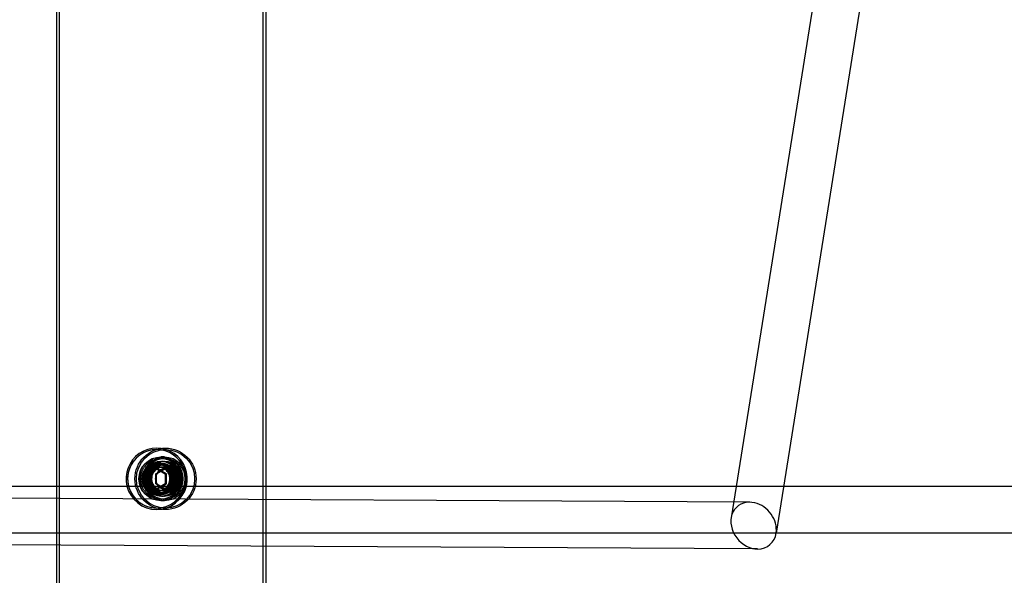
# Model space of a CAD drawing. Units: millimetres. Extents: x -10025 to 6025, y -4331 to 4123.
# Drawn here: x -6383 to -6046, y 1977 to 2168 of the extents above; entities that cross this region are included whole.
import ezdxf

# ---------------------------------------------------------------- set-up
doc = ezdxf.new("R2010")
doc.units = ezdxf.units.MM
doc.header["$LTSCALE"] = 20
doc.layers.add('2d', color=230, linetype='Continuous')

msp = doc.modelspace()

# ---------------------------------------------------------------- linework, layer by layer
at = {"layer": '2d'}
for p, q in [((-6370.21, 2325.5), (-6370.21, 1695.5)), ((-6298.55, 2325.5), (-6298.55, 1695.5)), ((-6092.72, 2290.09), (-6139.33, 1997.11)), ((-6076.92, 2287.58), (-6123.96, 1991.86)), ((-6369.27, 2225), (-6369.27, 1796)), ((-6299.49, 1796), (-6299.49, 2225)), ((-6335.9, 2020.5), (-6335.86, 2020.5)), ((-6335.46, 2016), (-6334.5, 2016)), ((-6335.35, 2015.5), (-6335.34, 2015.5)), ((-6335.24, 2015.5), (-6335.22, 2015.5)), ((-6335.12, 2015.5), (-6335.1, 2015.5)), ((-6335, 2015.5), (-6334.98, 2015.5)), ((-6334.88, 2015.5), (-6334.86, 2015.5)), ((-6334.76, 2015.5), (-6334.74, 2015.5)), ((-6334.64, 2015.5), (-6334.62, 2015.5)), ((-6334.52, 2015.5), (-6334.5, 2015.5)), ((-6333.19, 2018), (-6334.5, 2018)), ((-6333.19, 2017.5), (-6334.46, 2017.5)), ((-6334.4, 2015.5), (-6334.38, 2015.5)), ((-6334.32, 2016.5), (-6334.34, 2016.5)), ((-6334.28, 2015.5), (-6334.26, 2015.5)), ((-6334.17, 2016.5), (-6334.19, 2016.5)), ((-6334.16, 2015.5), (-6334.14, 2015.5)), ((-6334.03, 2016.5), (-6334.05, 2016.5)), ((-6334.04, 2015.5), (-6334.02, 2015.5)), ((-6333.92, 2015.5), (-6333.91, 2015.5)), ((-6333.89, 2016.5), (-6333.91, 2016.5)), ((-6333.8, 2015.5), (-6333.79, 2015.5)), ((-6333.74, 2016.5), (-6333.76, 2016.5)), ((-6333.68, 2015.5), (-6333.67, 2015.5)), ((-6333.6, 2016.5), (-6333.62, 2016.5)), ((-6333.56, 2015.5), (-6333.55, 2015.5)), ((-6333.46, 2016.5), (-6333.48, 2016.5)), ((-6333.31, 2016.5), (-6333.33, 2016.5)), ((-6338.86, 2012.22), (-6335.9, 2013.93)), ((-6338.86, 2008.79), (-6338.86, 2012.22)), ((-6338.86, 2012.22), (-6338.51, 2012.22)), ((-6335.55, 2013.93), (-6338.51, 2012.22)), ((-6338.51, 2012.22), (-6338.51, 2008.79)), ((-6336.21, 2012.25), (-6333.19, 2014)), ((-6335.89, 2012.25), (-6336.21, 2012.25)), ((-6336.21, 2008.75), (-6336.21, 2012.25)), ((-6335.9, 2013.93), (-6332.94, 2012.22)), ((-6335.9, 2013.93), (-6335.55, 2013.93)), ((-6332.59, 2012.22), (-6335.55, 2013.93)), ((-6332.87, 2014), (-6333.19, 2014)), ((-6333.19, 2014), (-6330.17, 2012.25)), ((-6332.94, 2012.22), (-6332.94, 2008.79)), ((-6332.94, 2012.22), (-6332.59, 2012.22)), ((-6332.59, 2008.79), (-6332.59, 2012.22)), ((-6329.85, 2012.25), (-6330.17, 2012.25)), ((-6330.17, 2012.25), (-6330.17, 2008.75)), ((-7212.51, 2008), (-5660.79, 2008)), ((-6335.9, 2007.07), (-6338.86, 2008.79)), ((-6338.86, 2008.79), (-6338.51, 2008.79)), ((-6338.51, 2008.79), (-6335.55, 2007.07)), ((-6335.89, 2008.75), (-6336.21, 2008.75)), ((-6333.19, 2007), (-6336.21, 2008.75)), ((-6332.94, 2008.79), (-6335.9, 2007.07)), ((-6335.55, 2007.07), (-6332.59, 2008.79)), ((-6330.17, 2008.75), (-6333.19, 2007)), ((-6332.94, 2008.79), (-6332.59, 2008.79)), ((-6329.85, 2008.75), (-6330.17, 2008.75)), ((-6132.99, 2002.49), (-6771.79, 2005.86)), ((-6335.9, 2007.07), (-6335.55, 2007.07)), ((-6335.46, 2005), (-6334.5, 2005)), ((-6335.35, 2005.5), (-6335.34, 2005.5)), ((-6335.24, 2005.5), (-6335.22, 2005.5)), ((-6335.12, 2005.5), (-6335.1, 2005.5)), ((-6335, 2005.5), (-6334.98, 2005.5)), ((-6334.88, 2005.5), (-6334.86, 2005.5)), ((-6334.76, 2005.5), (-6334.74, 2005.5)), ((-6334.64, 2005.5), (-6334.62, 2005.5)), ((-6334.52, 2005.5), (-6334.5, 2005.5)), ((-6334.4, 2005.5), (-6334.38, 2005.5)), ((-6334.28, 2005.5), (-6334.26, 2005.5)), ((-6334.16, 2005.5), (-6334.14, 2005.5)), ((-6334.04, 2005.5), (-6334.02, 2005.5)), ((-6333.92, 2005.5), (-6333.91, 2005.5)), ((-6333.8, 2005.5), (-6333.79, 2005.5)), ((-6333.68, 2005.5), (-6333.67, 2005.5)), ((-6333.56, 2005.5), (-6333.55, 2005.5)), ((-6332.87, 2007), (-6333.19, 2007)), ((-6333.19, 2003), (-6334.5, 2003)), ((-6333.19, 2003.5), (-6334.46, 2003.5)), ((-6334.32, 2004.5), (-6334.34, 2004.5)), ((-6334.17, 2004.5), (-6334.19, 2004.5)), ((-6334.03, 2004.5), (-6334.05, 2004.5)), ((-6333.89, 2004.5), (-6333.91, 2004.5)), ((-6333.74, 2004.5), (-6333.76, 2004.5)), ((-6333.6, 2004.5), (-6333.62, 2004.5)), ((-6333.46, 2004.5), (-6333.48, 2004.5)), ((-6333.31, 2004.5), (-6333.33, 2004.5)), ((-6335.9, 2000.5), (-6335.86, 2000.5)), ((-7212.51, 1992), (-5660.79, 1992)), ((-6130.31, 1986.48), (-6769.94, 1989.85))]:
    msp.add_line(p, q, dxfattribs=at)
for centre, major_axis, ratio, start_param, end_param in [((-6335.9, 2010.5), (0, -10.5), 0.99682, 1.33027, 4.952919), ((-6335.9, 2010.5), (0, -10), 0.99682, 1.317987, 4.965202), ((-6335.86, 2010.5), (0, -10), 0.99682, 3.141593, 6.283185), ((-6335.86, 2010.5), (0, -10), 0.99682, 1.317987, 3.141593), ((-6332.87, 2010.5), (0, 3.5), 0.99682, 1.047198, 2.094395), ((-6332.87, 2010.5), (0, 3.5), 0.99682, 0, 1.047198), ((-6332.87, 2010.5), (0, 3.5), 0.99682, 5.235988, 6.283185), ((-6332.87, 2010.5), (0, 3.5), 0.99682, 4.18879, 5.235988), ((-6335.9, 2010.5), (0, -10.5), 0.99682, 4.952919, 6.283185), ((-6335.9, 2010.5), (0, -10), 0.99682, 4.965202, 6.283185), ((-6335.9, 2010.5), (0, -10.5), 0.99682, 0, 1.33027), ((-6335.9, 2010.5), (0, -10), 0.99682, 0, 1.317987), ((-6332.87, 2010.5), (0, 3.5), 0.99682, 2.094395, 3.141593), ((-6335.86, 2010.5), (0, -10), 0.99682, 0, 1.317987), ((-6332.87, 2010.5), (0, 3.5), 0.99682, 3.141593, 4.18879), ((-6131.65, 1994.48), (5.55, -6.54), 0.833689, 2.292024, 5.433617), ((-6131.65, 1994.48), (5.55, -6.54), 0.833689, 0.639529, 2.292024), ((-6131.65, 1994.48), (5.55, -6.54), 0.833689, 5.662237, 6.922714), ((-6131.65, 1994.48), (5.55, -6.54), 0.833689, 5.433617, 5.662237)]:
    msp.add_ellipse(centre, major_axis=major_axis, ratio=ratio, start_param=start_param, end_param=end_param, dxfattribs=at)
for centre, major_axis in [((-6332.87, 2010.5), (0, -10.5)), ((-6332.87, 2010.5), (0, -10)), ((-6334.5, 2010.5), (0, -7.5)), ((-6334.38, 2010.5), (0, -7.5)), ((-6334.46, 2010.5), (0, -7)), ((-6335.46, 2010.5), (0, -5.5)), ((-6333.19, 2010.5), (0, -7.5)), ((-6334.46, 2010.5), (0, -6)), ((-6335.46, 2010.5), (0, -5)), ((-6335.35, 2010.5), (0, -5)), ((-6334.34, 2010.5), (0, 6)), ((-6335.34, 2010.5), (0, -5)), ((-6334.32, 2010.5), (0, 6)), ((-6335.24, 2010.5), (0, -5)), ((-6335.22, 2010.5), (0, -5)), ((-6333.19, 2010.5), (0, 7)), ((-6334.19, 2010.5), (0, 6)), ((-6334.17, 2010.5), (0, 6)), ((-6335.12, 2010.5), (0, -5)), ((-6335.1, 2010.5), (0, -5)), ((-6334.05, 2010.5), (0, 6)), ((-6334.03, 2010.5), (0, 6)), ((-6334.5, 2010.5), (0, -5.5)), ((-6335, 2010.5), (0, -5)), ((-6334.98, 2010.5), (0, -5)), ((-6333.91, 2010.5), (0, 6)), ((-6333.89, 2010.5), (0, 6)), ((-6334.88, 2010.5), (0, -5)), ((-6334.86, 2010.5), (0, -5)), ((-6333.76, 2010.5), (0, 6)), ((-6334.76, 2010.5), (0, -5)), ((-6334.74, 2010.5), (0, -5)), ((-6333.74, 2010.5), (0, 6)), ((-6334.64, 2010.5), (0, -5)), ((-6334.62, 2010.5), (0, -5)), ((-6333.62, 2010.5), (0, 6)), ((-6333.6, 2010.5), (0, 6)), ((-6334.52, 2010.5), (0, -5)), ((-6334.5, 2010.5), (0, -5)), ((-6333.48, 2010.5), (0, 6)), ((-6333.46, 2010.5), (0, 6)), ((-6334.4, 2010.5), (0, -5)), ((-6334.38, 2010.5), (0, -5)), ((-6333.33, 2010.5), (0, 6)), ((-6333.31, 2010.5), (0, 6)), ((-6334.28, 2010.5), (0, -5)), ((-6334.26, 2010.5), (0, -5)), ((-6333.19, 2010.5), (0, 6)), ((-6334.16, 2010.5), (0, -5)), ((-6334.14, 2010.5), (0, -5)), ((-6334.04, 2010.5), (0, -5)), ((-6334.02, 2010.5), (0, -5)), ((-6333.92, 2010.5), (0, -5)), ((-6333.91, 2010.5), (0, -5)), ((-6333.8, 2010.5), (0, -5)), ((-6333.79, 2010.5), (0, -5)), ((-6333.68, 2010.5), (0, -5)), ((-6333.67, 2010.5), (0, -5)), ((-6333.56, 2010.5), (0, -5)), ((-6333.55, 2010.5), (0, -5)), ((-6333.51, 2010.5), (0, -4.13))]:
    msp.add_ellipse(centre, major_axis=major_axis, ratio=0.99682, dxfattribs=at)
for points in [[(-6334.4, 2015.33), (-6334.91, 2015.33), (-6335.43, 2015.25), (-6336.4, 2014.92), (-6336.86, 2014.68), (-6337.69, 2014.07), (-6338.05, 2013.69), (-6338.64, 2012.85), (-6338.86, 2012.38), (-6339.16, 2011.39), (-6339.23, 2010.87), (-6339.2, 2009.84), (-6339.1, 2009.33), (-6338.75, 2008.36), (-6338.49, 2007.91), (-6337.86, 2007.1), (-6337.47, 2006.75), (-6336.61, 2006.18), (-6336.14, 2005.97), (-6335.15, 2005.7), (-6334.63, 2005.65), (-6333.6, 2005.71), (-6333.1, 2005.82), (-6332.14, 2006.2), (-6331.7, 2006.47), (-6330.91, 2007.13), (-6330.57, 2007.53), (-6330.03, 2008.4), (-6329.83, 2008.89), (-6329.59, 2009.89), (-6329.56, 2010.41), (-6329.65, 2011.44), (-6329.77, 2011.94), (-6330.18, 2012.89), (-6330.46, 2013.33), (-6331.14, 2014.1), (-6331.55, 2014.43), (-6332.44, 2014.94), (-6332.92, 2015.13), (-6333.75, 2015.3), (-6334.07, 2015.33), (-6334.4, 2015.33)], [(-6334.26, 2015.33), (-6334.77, 2015.33), (-6335.28, 2015.25), (-6336.26, 2014.92), (-6336.72, 2014.68), (-6337.54, 2014.07), (-6337.91, 2013.69), (-6338.49, 2012.85), (-6338.72, 2012.38), (-6339.02, 2011.39), (-6339.08, 2010.87), (-6339.05, 2009.84), (-6338.95, 2009.33), (-6338.6, 2008.36), (-6338.35, 2007.91), (-6337.71, 2007.1), (-6337.33, 2006.75), (-6336.47, 2006.18), (-6336, 2005.97), (-6335, 2005.7), (-6334.49, 2005.65), (-6333.46, 2005.71), (-6332.95, 2005.82), (-6332, 2006.2), (-6331.55, 2006.47), (-6330.77, 2007.13), (-6330.43, 2007.53), (-6329.89, 2008.4), (-6329.69, 2008.89), (-6329.45, 2009.89), (-6329.41, 2010.41), (-6329.5, 2011.44), (-6329.63, 2011.94), (-6330.04, 2012.89), (-6330.32, 2013.33), (-6331, 2014.1), (-6331.4, 2014.43), (-6332.29, 2014.94), (-6332.78, 2015.13), (-6333.6, 2015.3), (-6333.93, 2015.33), (-6334.26, 2015.33)], [(-6334.11, 2015.33), (-6334.63, 2015.33), (-6335.14, 2015.25), (-6336.11, 2014.92), (-6336.58, 2014.68), (-6337.4, 2014.07), (-6337.76, 2013.69), (-6338.35, 2012.85), (-6338.58, 2012.38), (-6338.87, 2011.39), (-6338.94, 2010.87), (-6338.91, 2009.84), (-6338.81, 2009.33), (-6338.46, 2008.36), (-6338.21, 2007.91), (-6337.57, 2007.1), (-6337.19, 2006.75), (-6336.33, 2006.18), (-6335.85, 2005.97), (-6334.86, 2005.7), (-6334.34, 2005.65), (-6333.32, 2005.71), (-6332.81, 2005.82), (-6331.86, 2006.2), (-6331.41, 2006.47), (-6330.62, 2007.13), (-6330.28, 2007.53), (-6329.74, 2008.4), (-6329.54, 2008.89), (-6329.31, 2009.89), (-6329.27, 2010.41), (-6329.36, 2011.44), (-6329.49, 2011.94), (-6329.89, 2012.89), (-6330.17, 2013.33), (-6330.86, 2014.1), (-6331.26, 2014.43), (-6332.15, 2014.94), (-6332.64, 2015.13), (-6333.46, 2015.3), (-6333.79, 2015.33), (-6334.11, 2015.33)], [(-6333.97, 2015.33), (-6334.48, 2015.33), (-6335, 2015.25), (-6335.97, 2014.92), (-6336.43, 2014.68), (-6337.26, 2014.07), (-6337.62, 2013.69), (-6338.21, 2012.85), (-6338.43, 2012.38), (-6338.73, 2011.39), (-6338.8, 2010.87), (-6338.77, 2009.84), (-6338.67, 2009.33), (-6338.32, 2008.36), (-6338.06, 2007.91), (-6337.43, 2007.1), (-6337.04, 2006.75), (-6336.18, 2006.18), (-6335.71, 2005.97), (-6334.72, 2005.7), (-6334.2, 2005.65), (-6333.17, 2005.71), (-6332.67, 2005.82), (-6331.71, 2006.2), (-6331.27, 2006.47), (-6330.48, 2007.13), (-6330.14, 2007.53), (-6329.6, 2008.4), (-6329.4, 2008.89), (-6329.16, 2009.89), (-6329.13, 2010.41), (-6329.22, 2011.44), (-6329.34, 2011.94), (-6329.75, 2012.89), (-6330.03, 2013.33), (-6330.71, 2014.1), (-6331.12, 2014.43), (-6332.01, 2014.94), (-6332.49, 2015.13), (-6333.32, 2015.3), (-6333.64, 2015.33), (-6333.97, 2015.33)], [(-6333.82, 2015.33), (-6334.34, 2015.33), (-6334.85, 2015.25), (-6335.83, 2014.92), (-6336.29, 2014.68), (-6337.11, 2014.07), (-6337.47, 2013.69), (-6338.06, 2012.85), (-6338.29, 2012.38), (-6338.58, 2011.39), (-6338.65, 2010.87), (-6338.62, 2009.84), (-6338.52, 2009.33), (-6338.17, 2008.36), (-6337.92, 2007.91), (-6337.28, 2007.1), (-6336.9, 2006.75), (-6336.04, 2006.18), (-6335.57, 2005.97), (-6334.57, 2005.7), (-6334.06, 2005.65), (-6333.03, 2005.71), (-6332.52, 2005.82), (-6331.57, 2006.2), (-6331.12, 2006.47), (-6330.34, 2007.13), (-6330, 2007.53), (-6329.46, 2008.4), (-6329.26, 2008.89), (-6329.02, 2009.89), (-6328.98, 2010.41), (-6329.07, 2011.44), (-6329.2, 2011.94), (-6329.61, 2012.89), (-6329.89, 2013.33), (-6330.57, 2014.1), (-6330.97, 2014.43), (-6331.86, 2014.94), (-6332.35, 2015.13), (-6333.17, 2015.3), (-6333.5, 2015.33), (-6333.82, 2015.33)], [(-6333.68, 2015.33), (-6334.19, 2015.33), (-6334.71, 2015.25), (-6335.68, 2014.92), (-6336.15, 2014.68), (-6336.97, 2014.07), (-6337.33, 2013.69), (-6337.92, 2012.85), (-6338.15, 2012.38), (-6338.44, 2011.39), (-6338.51, 2010.87), (-6338.48, 2009.84), (-6338.38, 2009.33), (-6338.03, 2008.36), (-6337.78, 2007.91), (-6337.14, 2007.1), (-6336.76, 2006.75), (-6335.9, 2006.18), (-6335.42, 2005.97), (-6334.43, 2005.7), (-6333.91, 2005.65), (-6332.89, 2005.71), (-6332.38, 2005.82), (-6331.42, 2006.2), (-6330.98, 2006.47), (-6330.19, 2007.13), (-6329.85, 2007.53), (-6329.31, 2008.4), (-6329.11, 2008.89), (-6328.88, 2009.89), (-6328.84, 2010.41), (-6328.93, 2011.44), (-6329.06, 2011.94), (-6329.46, 2012.89), (-6329.74, 2013.33), (-6330.43, 2014.1), (-6330.83, 2014.43), (-6331.72, 2014.94), (-6332.21, 2015.13), (-6333.03, 2015.3), (-6333.36, 2015.33), (-6333.68, 2015.33)], [(-6333.54, 2015.33), (-6334.05, 2015.33), (-6334.57, 2015.25), (-6335.54, 2014.92), (-6336, 2014.68), (-6336.83, 2014.07), (-6337.19, 2013.69), (-6337.78, 2012.85), (-6338, 2012.38), (-6338.3, 2011.39), (-6338.37, 2010.87), (-6338.34, 2009.84), (-6338.24, 2009.33), (-6337.89, 2008.36), (-6337.63, 2007.91), (-6337, 2007.1), (-6336.61, 2006.75), (-6335.75, 2006.18), (-6335.28, 2005.97), (-6334.29, 2005.7), (-6333.77, 2005.65), (-6332.74, 2005.71), (-6332.24, 2005.82), (-6331.28, 2006.2), (-6330.83, 2006.47), (-6330.05, 2007.13), (-6329.71, 2007.53), (-6329.17, 2008.4), (-6328.97, 2008.89), (-6328.73, 2009.89), (-6328.7, 2010.41), (-6328.79, 2011.44), (-6328.91, 2011.94), (-6329.32, 2012.89), (-6329.6, 2013.33), (-6330.28, 2014.1), (-6330.69, 2014.43), (-6331.58, 2014.94), (-6332.06, 2015.13), (-6332.89, 2015.3), (-6333.21, 2015.33), (-6333.54, 2015.33)], [(-6333.39, 2015.33), (-6333.91, 2015.33), (-6334.42, 2015.25), (-6335.4, 2014.92), (-6335.86, 2014.68), (-6336.68, 2014.07), (-6337.04, 2013.69), (-6337.63, 2012.85), (-6337.86, 2012.38), (-6338.15, 2011.39), (-6338.22, 2010.87), (-6338.19, 2009.84), (-6338.09, 2009.33), (-6337.74, 2008.36), (-6337.49, 2007.91), (-6336.85, 2007.1), (-6336.47, 2006.75), (-6335.61, 2006.18), (-6335.14, 2005.97), (-6334.14, 2005.7), (-6333.63, 2005.65), (-6332.6, 2005.71), (-6332.09, 2005.82), (-6331.14, 2006.2), (-6330.69, 2006.47), (-6329.9, 2007.13), (-6329.56, 2007.53), (-6329.03, 2008.4), (-6328.83, 2008.89), (-6328.59, 2009.89), (-6328.55, 2010.41), (-6328.64, 2011.44), (-6328.77, 2011.94), (-6329.18, 2012.89), (-6329.46, 2013.33), (-6330.14, 2014.1), (-6330.54, 2014.43), (-6331.43, 2014.94), (-6331.92, 2015.13), (-6332.74, 2015.3), (-6333.07, 2015.33), (-6333.39, 2015.33)], [(-6333.25, 2015.33), (-6333.76, 2015.33), (-6334.28, 2015.25), (-6335.25, 2014.92), (-6335.71, 2014.68), (-6336.54, 2014.07), (-6336.9, 2013.69), (-6337.49, 2012.85), (-6337.72, 2012.38), (-6338.01, 2011.39), (-6338.08, 2010.87), (-6338.05, 2009.84), (-6337.95, 2009.33), (-6337.6, 2008.36), (-6337.35, 2007.91), (-6336.71, 2007.1), (-6336.33, 2006.75), (-6335.47, 2006.18), (-6334.99, 2005.97), (-6334, 2005.7), (-6333.48, 2005.65), (-6332.46, 2005.71), (-6331.95, 2005.82), (-6330.99, 2006.2), (-6330.55, 2006.47), (-6329.76, 2007.13), (-6329.42, 2007.53), (-6328.88, 2008.4), (-6328.68, 2008.89), (-6328.45, 2009.89), (-6328.41, 2010.41), (-6328.5, 2011.44), (-6328.63, 2011.94), (-6329.03, 2012.89), (-6329.31, 2013.33), (-6330, 2014.1), (-6330.4, 2014.43), (-6331.29, 2014.94), (-6331.78, 2015.13), (-6332.6, 2015.3), (-6332.92, 2015.33), (-6333.25, 2015.33)], [(-6335.41, 2014.53), (-6334.98, 2014.53), (-6334.55, 2014.46), (-6333.74, 2014.19), (-6333.35, 2013.99), (-6332.67, 2013.47), (-6332.37, 2013.16), (-6331.87, 2012.46), (-6331.69, 2012.07), (-6331.44, 2011.24), (-6331.38, 2010.81), (-6331.41, 2009.95), (-6331.49, 2009.53), (-6331.78, 2008.72), (-6331.99, 2008.34), (-6332.53, 2007.67), (-6332.85, 2007.37), (-6333.56, 2006.9), (-6333.96, 2006.72), (-6334.78, 2006.5), (-6335.21, 2006.46), (-6336.07, 2006.51), (-6336.49, 2006.6), (-6337.29, 2006.92), (-6337.66, 2007.14), (-6338.32, 2007.69), (-6338.6, 2008.02), (-6339.05, 2008.75), (-6339.21, 2009.16), (-6339.41, 2009.99), (-6339.44, 2010.42), (-6339.37, 2011.28), (-6339.26, 2011.7), (-6338.92, 2012.49), (-6338.69, 2012.86), (-6338.12, 2013.5), (-6337.78, 2013.77), (-6337.04, 2014.2), (-6336.64, 2014.36), (-6335.95, 2014.5), (-6335.68, 2014.53), (-6335.41, 2014.53)], [(-6335.29, 2014.53), (-6334.86, 2014.53), (-6334.43, 2014.46), (-6333.62, 2014.19), (-6333.23, 2013.99), (-6332.55, 2013.47), (-6332.25, 2013.16), (-6331.75, 2012.46), (-6331.57, 2012.07), (-6331.32, 2011.24), (-6331.26, 2010.81), (-6331.29, 2009.95), (-6331.37, 2009.53), (-6331.66, 2008.72), (-6331.88, 2008.34), (-6332.41, 2007.67), (-6332.73, 2007.37), (-6333.44, 2006.9), (-6333.84, 2006.72), (-6334.66, 2006.5), (-6335.09, 2006.46), (-6335.95, 2006.51), (-6336.37, 2006.6), (-6337.17, 2006.92), (-6337.54, 2007.14), (-6338.2, 2007.69), (-6338.48, 2008.02), (-6338.93, 2008.75), (-6339.09, 2009.16), (-6339.29, 2009.99), (-6339.32, 2010.42), (-6339.25, 2011.28), (-6339.14, 2011.7), (-6338.8, 2012.49), (-6338.57, 2012.86), (-6338, 2013.5), (-6337.66, 2013.77), (-6336.92, 2014.2), (-6336.52, 2014.36), (-6335.83, 2014.5), (-6335.56, 2014.53), (-6335.29, 2014.53)], [(-6335.17, 2014.53), (-6334.74, 2014.53), (-6334.31, 2014.46), (-6333.5, 2014.19), (-6333.11, 2013.99), (-6332.43, 2013.47), (-6332.13, 2013.16), (-6331.64, 2012.46), (-6331.45, 2012.07), (-6331.2, 2011.24), (-6331.14, 2010.81), (-6331.17, 2009.95), (-6331.25, 2009.53), (-6331.54, 2008.72), (-6331.76, 2008.34), (-6332.29, 2007.67), (-6332.61, 2007.37), (-6333.32, 2006.9), (-6333.72, 2006.72), (-6334.54, 2006.5), (-6334.97, 2006.46), (-6335.83, 2006.51), (-6336.25, 2006.6), (-6337.05, 2006.92), (-6337.42, 2007.14), (-6338.08, 2007.69), (-6338.36, 2008.02), (-6338.81, 2008.75), (-6338.97, 2009.16), (-6339.17, 2009.99), (-6339.2, 2010.42), (-6339.13, 2011.28), (-6339.02, 2011.7), (-6338.68, 2012.49), (-6338.45, 2012.86), (-6337.88, 2013.5), (-6337.54, 2013.77), (-6336.8, 2014.2), (-6336.4, 2014.36), (-6335.71, 2014.5), (-6335.44, 2014.53), (-6335.17, 2014.53)], [(-6335.05, 2014.53), (-6334.62, 2014.53), (-6334.19, 2014.46), (-6333.38, 2014.19), (-6333, 2013.99), (-6332.31, 2013.47), (-6332.01, 2013.16), (-6331.52, 2012.46), (-6331.33, 2012.07), (-6331.08, 2011.24), (-6331.03, 2010.81), (-6331.05, 2009.95), (-6331.13, 2009.53), (-6331.42, 2008.72), (-6331.64, 2008.34), (-6332.17, 2007.67), (-6332.49, 2007.37), (-6333.2, 2006.9), (-6333.6, 2006.72), (-6334.42, 2006.5), (-6334.86, 2006.46), (-6335.71, 2006.51), (-6336.13, 2006.6), (-6336.93, 2006.92), (-6337.3, 2007.14), (-6337.96, 2007.69), (-6338.24, 2008.02), (-6338.69, 2008.75), (-6338.85, 2009.16), (-6339.05, 2009.99), (-6339.08, 2010.42), (-6339.01, 2011.28), (-6338.9, 2011.7), (-6338.56, 2012.49), (-6338.33, 2012.86), (-6337.76, 2013.5), (-6337.42, 2013.77), (-6336.68, 2014.2), (-6336.28, 2014.36), (-6335.59, 2014.5), (-6335.32, 2014.53), (-6335.05, 2014.53)], [(-6334.93, 2014.53), (-6334.5, 2014.53), (-6334.07, 2014.46), (-6333.26, 2014.19), (-6332.88, 2013.99), (-6332.19, 2013.47), (-6331.89, 2013.16), (-6331.4, 2012.46), (-6331.21, 2012.07), (-6330.96, 2011.24), (-6330.91, 2010.81), (-6330.93, 2009.95), (-6331.01, 2009.53), (-6331.31, 2008.72), (-6331.52, 2008.34), (-6332.05, 2007.67), (-6332.37, 2007.37), (-6333.08, 2006.9), (-6333.48, 2006.72), (-6334.3, 2006.5), (-6334.74, 2006.46), (-6335.59, 2006.51), (-6336.01, 2006.6), (-6336.81, 2006.92), (-6337.18, 2007.14), (-6337.84, 2007.69), (-6338.12, 2008.02), (-6338.57, 2008.75), (-6338.74, 2009.16), (-6338.93, 2009.99), (-6338.96, 2010.42), (-6338.89, 2011.28), (-6338.78, 2011.7), (-6338.44, 2012.49), (-6338.21, 2012.86), (-6337.64, 2013.5), (-6337.3, 2013.77), (-6336.56, 2014.2), (-6336.16, 2014.36), (-6335.47, 2014.5), (-6335.2, 2014.53), (-6334.93, 2014.53)], [(-6334.81, 2014.53), (-6334.38, 2014.53), (-6333.95, 2014.46), (-6333.14, 2014.19), (-6332.76, 2013.99), (-6332.07, 2013.47), (-6331.77, 2013.16), (-6331.28, 2012.46), (-6331.09, 2012.07), (-6330.84, 2011.24), (-6330.79, 2010.81), (-6330.81, 2009.95), (-6330.89, 2009.53), (-6331.19, 2008.72), (-6331.4, 2008.34), (-6331.93, 2007.67), (-6332.25, 2007.37), (-6332.96, 2006.9), (-6333.36, 2006.72), (-6334.19, 2006.5), (-6334.62, 2006.46), (-6335.47, 2006.51), (-6335.89, 2006.6), (-6336.69, 2006.92), (-6337.06, 2007.14), (-6337.72, 2007.69), (-6338, 2008.02), (-6338.45, 2008.75), (-6338.62, 2009.16), (-6338.81, 2009.99), (-6338.84, 2010.42), (-6338.77, 2011.28), (-6338.66, 2011.7), (-6338.32, 2012.49), (-6338.09, 2012.86), (-6337.52, 2013.5), (-6337.18, 2013.77), (-6336.44, 2014.2), (-6336.04, 2014.36), (-6335.35, 2014.5), (-6335.08, 2014.53), (-6334.81, 2014.53)], [(-6334.69, 2014.53), (-6334.26, 2014.53), (-6333.83, 2014.46), (-6333.02, 2014.19), (-6332.64, 2013.99), (-6331.95, 2013.47), (-6331.65, 2013.16), (-6331.16, 2012.46), (-6330.97, 2012.07), (-6330.72, 2011.24), (-6330.67, 2010.81), (-6330.69, 2009.95), (-6330.77, 2009.53), (-6331.07, 2008.72), (-6331.28, 2008.34), (-6331.81, 2007.67), (-6332.13, 2007.37), (-6332.84, 2006.9), (-6333.24, 2006.72), (-6334.07, 2006.5), (-6334.5, 2006.46), (-6335.35, 2006.51), (-6335.77, 2006.6), (-6336.57, 2006.92), (-6336.94, 2007.14), (-6337.6, 2007.69), (-6337.88, 2008.02), (-6338.33, 2008.75), (-6338.5, 2009.16), (-6338.69, 2009.99), (-6338.72, 2010.42), (-6338.65, 2011.28), (-6338.54, 2011.7), (-6338.2, 2012.49), (-6337.97, 2012.86), (-6337.4, 2013.5), (-6337.07, 2013.77), (-6336.32, 2014.2), (-6335.92, 2014.36), (-6335.23, 2014.5), (-6334.96, 2014.53), (-6334.69, 2014.53)], [(-6334.57, 2014.53), (-6334.14, 2014.53), (-6333.71, 2014.46), (-6332.9, 2014.19), (-6332.52, 2013.99), (-6331.83, 2013.47), (-6331.53, 2013.16), (-6331.04, 2012.46), (-6330.85, 2012.07), (-6330.6, 2011.24), (-6330.55, 2010.81), (-6330.57, 2009.95), (-6330.65, 2009.53), (-6330.95, 2008.72), (-6331.16, 2008.34), (-6331.69, 2007.67), (-6332.01, 2007.37), (-6332.72, 2006.9), (-6333.12, 2006.72), (-6333.95, 2006.5), (-6334.38, 2006.46), (-6335.23, 2006.51), (-6335.66, 2006.6), (-6336.45, 2006.92), (-6336.82, 2007.14), (-6337.48, 2007.69), (-6337.76, 2008.02), (-6338.21, 2008.75), (-6338.38, 2009.16), (-6338.57, 2009.99), (-6338.6, 2010.42), (-6338.53, 2011.28), (-6338.42, 2011.7), (-6338.08, 2012.49), (-6337.85, 2012.86), (-6337.28, 2013.5), (-6336.95, 2013.77), (-6336.2, 2014.2), (-6335.8, 2014.36), (-6335.11, 2014.5), (-6334.84, 2014.53), (-6334.57, 2014.53)], [(-6334.45, 2014.53), (-6334.02, 2014.53), (-6333.59, 2014.46), (-6332.78, 2014.19), (-6332.4, 2013.99), (-6331.71, 2013.47), (-6331.41, 2013.16), (-6330.92, 2012.46), (-6330.73, 2012.07), (-6330.48, 2011.24), (-6330.43, 2010.81), (-6330.45, 2009.95), (-6330.53, 2009.53), (-6330.83, 2008.72), (-6331.04, 2008.34), (-6331.57, 2007.67), (-6331.89, 2007.37), (-6332.6, 2006.9), (-6333, 2006.72), (-6333.83, 2006.5), (-6334.26, 2006.46), (-6335.11, 2006.51), (-6335.54, 2006.6), (-6336.33, 2006.92), (-6336.7, 2007.14), (-6337.36, 2007.69), (-6337.64, 2008.02), (-6338.09, 2008.75), (-6338.26, 2009.16), (-6338.45, 2009.99), (-6338.49, 2010.42), (-6338.41, 2011.28), (-6338.3, 2011.7), (-6337.96, 2012.49), (-6337.73, 2012.86), (-6337.16, 2013.5), (-6336.83, 2013.77), (-6336.08, 2014.2), (-6335.68, 2014.36), (-6334.99, 2014.5), (-6334.72, 2014.53), (-6334.45, 2014.53)], [(-6334.33, 2014.53), (-6333.9, 2014.53), (-6333.48, 2014.46), (-6332.66, 2014.19), (-6332.28, 2013.99), (-6331.59, 2013.47), (-6331.29, 2013.16), (-6330.8, 2012.46), (-6330.61, 2012.07), (-6330.36, 2011.24), (-6330.31, 2010.81), (-6330.33, 2009.95), (-6330.41, 2009.53), (-6330.71, 2008.72), (-6330.92, 2008.34), (-6331.45, 2007.67), (-6331.77, 2007.37), (-6332.48, 2006.9), (-6332.88, 2006.72), (-6333.71, 2006.5), (-6334.14, 2006.46), (-6334.99, 2006.51), (-6335.42, 2006.6), (-6336.21, 2006.92), (-6336.58, 2007.14), (-6337.24, 2007.69), (-6337.52, 2008.02), (-6337.97, 2008.75), (-6338.14, 2009.16), (-6338.33, 2009.99), (-6338.37, 2010.42), (-6338.29, 2011.28), (-6338.18, 2011.7), (-6337.85, 2012.49), (-6337.61, 2012.86), (-6337.04, 2013.5), (-6336.71, 2013.77), (-6335.97, 2014.2), (-6335.56, 2014.36), (-6334.87, 2014.5), (-6334.6, 2014.53), (-6334.33, 2014.53)], [(-6334.21, 2014.53), (-6333.78, 2014.53), (-6333.36, 2014.46), (-6332.54, 2014.19), (-6332.16, 2013.99), (-6331.47, 2013.47), (-6331.17, 2013.16), (-6330.68, 2012.46), (-6330.49, 2012.07), (-6330.24, 2011.24), (-6330.19, 2010.81), (-6330.21, 2009.95), (-6330.3, 2009.53), (-6330.59, 2008.72), (-6330.8, 2008.34), (-6331.33, 2007.67), (-6331.65, 2007.37), (-6332.36, 2006.9), (-6332.76, 2006.72), (-6333.59, 2006.5), (-6334.02, 2006.46), (-6334.87, 2006.51), (-6335.3, 2006.6), (-6336.09, 2006.92), (-6336.46, 2007.14), (-6337.12, 2007.69), (-6337.4, 2008.02), (-6337.85, 2008.75), (-6338.02, 2009.16), (-6338.21, 2009.99), (-6338.25, 2010.42), (-6338.17, 2011.28), (-6338.06, 2011.7), (-6337.73, 2012.49), (-6337.49, 2012.86), (-6336.92, 2013.5), (-6336.59, 2013.77), (-6335.85, 2014.2), (-6335.44, 2014.36), (-6334.76, 2014.5), (-6334.48, 2014.53), (-6334.21, 2014.53)], [(-6334.09, 2014.53), (-6333.66, 2014.53), (-6333.24, 2014.46), (-6332.42, 2014.19), (-6332.04, 2013.99), (-6331.35, 2013.47), (-6331.05, 2013.16), (-6330.56, 2012.46), (-6330.37, 2012.07), (-6330.13, 2011.24), (-6330.07, 2010.81), (-6330.09, 2009.95), (-6330.18, 2009.53), (-6330.47, 2008.72), (-6330.68, 2008.34), (-6331.21, 2007.67), (-6331.53, 2007.37), (-6332.25, 2006.9), (-6332.64, 2006.72), (-6333.47, 2006.5), (-6333.9, 2006.46), (-6334.75, 2006.51), (-6335.18, 2006.6), (-6335.97, 2006.92), (-6336.34, 2007.14), (-6337, 2007.69), (-6337.28, 2008.02), (-6337.73, 2008.75), (-6337.9, 2009.16), (-6338.1, 2009.99), (-6338.13, 2010.42), (-6338.05, 2011.28), (-6337.95, 2011.7), (-6337.61, 2012.49), (-6337.37, 2012.86), (-6336.8, 2013.5), (-6336.47, 2013.77), (-6335.73, 2014.2), (-6335.32, 2014.36), (-6334.64, 2014.5), (-6334.36, 2014.53), (-6334.09, 2014.53)], [(-6333.97, 2014.53), (-6333.54, 2014.53), (-6333.12, 2014.46), (-6332.3, 2014.19), (-6331.92, 2013.99), (-6331.23, 2013.47), (-6330.93, 2013.16), (-6330.44, 2012.46), (-6330.25, 2012.07), (-6330.01, 2011.24), (-6329.95, 2010.81), (-6329.97, 2009.95), (-6330.06, 2009.53), (-6330.35, 2008.72), (-6330.56, 2008.34), (-6331.09, 2007.67), (-6331.41, 2007.37), (-6332.13, 2006.9), (-6332.52, 2006.72), (-6333.35, 2006.5), (-6333.78, 2006.46), (-6334.63, 2006.51), (-6335.06, 2006.6), (-6335.85, 2006.92), (-6336.23, 2007.14), (-6336.88, 2007.69), (-6337.16, 2008.02), (-6337.61, 2008.75), (-6337.78, 2009.16), (-6337.98, 2009.99), (-6338.01, 2010.42), (-6337.93, 2011.28), (-6337.83, 2011.7), (-6337.49, 2012.49), (-6337.25, 2012.86), (-6336.68, 2013.5), (-6336.35, 2013.77), (-6335.61, 2014.2), (-6335.2, 2014.36), (-6334.52, 2014.5), (-6334.24, 2014.53), (-6333.97, 2014.53)], [(-6333.85, 2014.53), (-6333.43, 2014.53), (-6333, 2014.46), (-6332.18, 2014.19), (-6331.8, 2013.99), (-6331.11, 2013.47), (-6330.81, 2013.16), (-6330.32, 2012.46), (-6330.13, 2012.07), (-6329.89, 2011.24), (-6329.83, 2010.81), (-6329.85, 2009.95), (-6329.94, 2009.53), (-6330.23, 2008.72), (-6330.44, 2008.34), (-6330.97, 2007.67), (-6331.29, 2007.37), (-6332.01, 2006.9), (-6332.4, 2006.72), (-6333.23, 2006.5), (-6333.66, 2006.46), (-6334.51, 2006.51), (-6334.94, 2006.6), (-6335.73, 2006.92), (-6336.11, 2007.14), (-6336.76, 2007.69), (-6337.04, 2008.02), (-6337.49, 2008.75), (-6337.66, 2009.16), (-6337.86, 2009.99), (-6337.89, 2010.42), (-6337.81, 2011.28), (-6337.71, 2011.7), (-6337.37, 2012.49), (-6337.13, 2012.86), (-6336.56, 2013.5), (-6336.23, 2013.77), (-6335.49, 2014.2), (-6335.08, 2014.36), (-6334.4, 2014.5), (-6334.12, 2014.53), (-6333.85, 2014.53)], [(-6333.73, 2014.53), (-6333.31, 2014.53), (-6332.88, 2014.46), (-6332.06, 2014.19), (-6331.68, 2013.99), (-6330.99, 2013.47), (-6330.69, 2013.16), (-6330.2, 2012.46), (-6330.01, 2012.07), (-6329.77, 2011.24), (-6329.71, 2010.81), (-6329.74, 2009.95), (-6329.82, 2009.53), (-6330.11, 2008.72), (-6330.32, 2008.34), (-6330.85, 2007.67), (-6331.17, 2007.37), (-6331.89, 2006.9), (-6332.28, 2006.72), (-6333.11, 2006.5), (-6333.54, 2006.46), (-6334.4, 2006.51), (-6334.82, 2006.6), (-6335.61, 2006.92), (-6335.99, 2007.14), (-6336.64, 2007.69), (-6336.92, 2008.02), (-6337.37, 2008.75), (-6337.54, 2009.16), (-6337.74, 2009.99), (-6337.77, 2010.42), (-6337.69, 2011.28), (-6337.59, 2011.7), (-6337.25, 2012.49), (-6337.01, 2012.86), (-6336.45, 2013.5), (-6336.11, 2013.77), (-6335.37, 2014.2), (-6334.96, 2014.36), (-6334.28, 2014.5), (-6334.01, 2014.53), (-6333.73, 2014.53)], [(-6333.61, 2014.53), (-6333.19, 2014.53), (-6332.76, 2014.46), (-6331.95, 2014.19), (-6331.56, 2013.99), (-6330.87, 2013.47), (-6330.57, 2013.16), (-6330.08, 2012.46), (-6329.89, 2012.07), (-6329.65, 2011.24), (-6329.59, 2010.81), (-6329.62, 2009.95), (-6329.7, 2009.53), (-6329.99, 2008.72), (-6330.2, 2008.34), (-6330.73, 2007.67), (-6331.05, 2007.37), (-6331.77, 2006.9), (-6332.16, 2006.72), (-6332.99, 2006.5), (-6333.42, 2006.46), (-6334.28, 2006.51), (-6334.7, 2006.6), (-6335.49, 2006.92), (-6335.87, 2007.14), (-6336.52, 2007.69), (-6336.81, 2008.02), (-6337.25, 2008.75), (-6337.42, 2009.16), (-6337.62, 2009.99), (-6337.65, 2010.42), (-6337.57, 2011.28), (-6337.47, 2011.7), (-6337.13, 2012.49), (-6336.89, 2012.86), (-6336.33, 2013.5), (-6335.99, 2013.77), (-6335.25, 2014.2), (-6334.84, 2014.36), (-6334.16, 2014.5), (-6333.89, 2014.53), (-6333.61, 2014.53)]]:
    msp.add_open_spline(points, degree=3, knots=[0, 0, 0, 0, 0.320084, 0.320084, 0.640151, 0.640151, 0.960175, 0.960175, 1.280146, 1.280146, 1.600076, 1.600076, 1.919993, 1.919993, 2.239929, 2.239929, 2.559909, 2.559909, 2.879942, 2.879942, 3.200015, 3.200015, 3.520099, 3.520099, 3.84016, 3.84016, 4.160174, 4.160174, 4.480136, 4.480136, 4.800061, 4.800061, 5.119979, 5.119979, 5.439922, 5.439922, 5.759912, 5.759912, 6.079953, 6.079953, 6.283185, 6.283185, 6.283185, 6.283185], dxfattribs=at)
for points in [[(-6335.89, 2008.75), (-6336.03, 2010.5), (-6335.89, 2012.25)], [(-6335.89, 2012.25), (-6334.52, 2013.13), (-6332.87, 2014)], [(-6332.87, 2014), (-6331.5, 2013.13), (-6329.85, 2012.25)], [(-6329.85, 2012.25), (-6329.99, 2010.5), (-6329.85, 2008.75)], [(-6332.87, 2007), (-6334.52, 2007.88), (-6335.89, 2008.75)], [(-6329.85, 2008.75), (-6331.5, 2007.88), (-6332.87, 2007)]]:
    msp.add_rational_spline(points, [1, 1.15470053838, 1], degree=2, dxfattribs=at)

doc.saveas('drawing.dxf')
